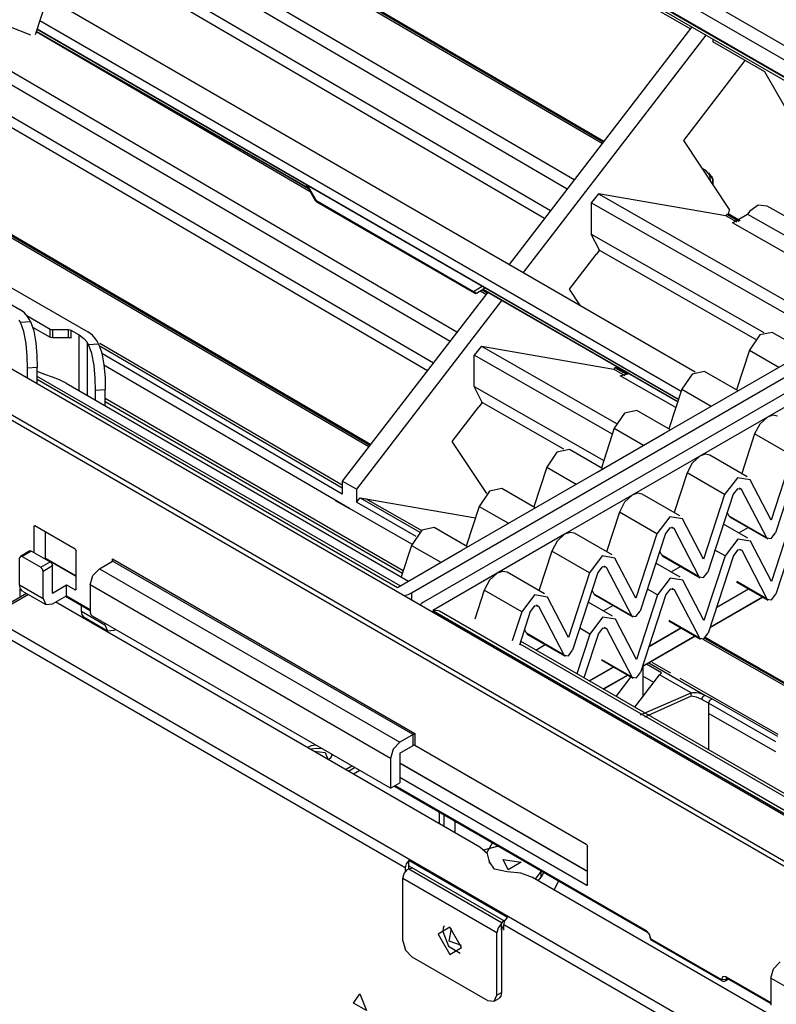
# Model space of a CAD drawing. Units: inches. Extents: x 0 to 22553, y 0 to 5362.
# Drawn here: x 3526 to 3640, y 3906 to 4054 of the extents above; entities that cross this region are included whole.
import ezdxf

# ---------------------------------------------------------------- set-up
doc = ezdxf.new("R2010")
doc.units = ezdxf.units.IN
doc.header["$MEASUREMENT"] = 0
doc.layers.add('LG-Product', color=3, linetype='Continuous')

msp = doc.modelspace()

# ---------------------------------------------------------------- linework, layer by layer
at = {"layer": 'LG-Product', "linetype": 'Continuous'}
for p, q in [((3183.61, 4191.57), (3840.52, 3812.31)), ((3840.16, 3811.69), (3183.26, 4190.96)), ((3572.73, 4089.76), (3677.28, 4029.4)), ((3675.71, 4025.44), (3569.52, 4086.75)), ((3569.54, 4086.81), (3675.72, 4025.5)), ((3675.74, 4025.56), (3569.56, 4086.87)), ((3573.24, 4087.29), (3676.45, 4027.71)), ((3577.21, 4081.48), (3626.89, 4052.8)), ((3675.6, 4025.1), (3597.62, 4070.11)), ((3613.58, 4035.52), (3555.8, 4069.27)), ((3613.75, 4035.74), (3555.88, 4069.53)), ((3613.84, 4035.86), (3555.93, 4069.68)), ((3609.39, 4030.08), (3549.07, 4065.31)), ((3548.54, 4063.66), (3608.35, 4028.73)), ((3544.86, 4061.07), (3605.84, 4025.46)), ((3544.4, 4059.65), (3604.94, 4024.3)), ((3529.94, 4057.34), (3528.17, 4051.89)), ((3627.63, 4001.13), (3532.47, 4056.07)), ((3528.88, 4054.06), (3625.52, 3998.27)), ((3527.53, 4051.87), (3524.45, 4053.05)), ((3569.63, 4028.26), (3528.33, 4052.38)), ((3528.35, 4052.43), (3569.34, 4028.76)), ((3528.36, 4052.48), (3569.29, 4028.86)), ((3528.46, 4052.77), (3625.1, 3996.98)), ((3528.48, 4052.83), (3625.12, 3997.03)), ((3627.11, 4053.09), (3599.58, 4017.33)), ((3629.23, 4051.86), (3601.7, 4016.11)), ((3630.28, 4051.26), (3630.28, 4050.84)), ((3638.11, 4046.32), (3630.28, 4050.84)), ((3518.6, 4047.9), (3590.69, 4005.79)), ((3625.89, 4035.98), (3635.17, 4048.02)), ((3591.73, 4007.14), (3523.7, 4046.87)), ((3641.45, 4040.54), (3638.11, 4046.32)), ((3514.92, 4045.31), (3588.18, 4002.52)), ((3514.46, 4043.89), (3587.28, 4001.36)), ((3632.78, 4025.61), (3625.89, 4035.98)), ((3578.6, 3990.08), (3502.82, 4034.34)), ((3578.69, 3990.21), (3502.94, 4034.45)), ((3578.44, 3989.87), (3502.56, 4034.19)), ((3629.29, 4031.43), (3628.68, 4031.79)), ((3629.84, 4030.8), (3629.29, 4031.43)), ((3569.36, 4028.73), (3566.08, 4030.64)), ((3584.9, 3967.89), (3692.38, 4029.94)), ((3630.04, 4030.63), (3629.66, 4031.11)), ((3629.91, 4029.92), (3629.84, 4030.8)), ((3630.11, 4030.51), (3629.99, 4030.64)), ((3630.29, 4030.06), (3630.04, 4030.63)), ((3630.21, 4030.36), (3630.11, 4030.51)), ((3630.31, 4030.08), (3630.21, 4030.36)), ((3630.27, 4029.39), (3630.29, 4030.06)), ((3630.35, 4029.77), (3630.31, 4030.08)), ((3630.32, 4029.35), (3630.35, 4029.77)), ((3568.99, 4029.37), (3570.39, 4026.95)), ((3569.15, 4029.28), (3570.47, 4026.99)), ((3694.15, 4028.51), (3586.67, 3966.46)), ((3570.41, 4026.96), (3570.39, 4026.95)), ((3570.47, 4026.99), (3570.41, 4026.96)), ((3570.47, 4026.99), (3594.22, 4013.28)), ((3570.5, 4026.85), (3570.47, 4026.99)), ((3570.57, 4026.76), (3570.5, 4026.85)), ((3613.07, 4027.95), (3611.97, 4026.63)), ((3632.25, 4024.64), (3613.07, 4027.95)), ((3613.07, 4027.95), (3645.66, 4009.34)), ((3570.57, 4026.76), (3594.32, 4013.05)), ((3611.97, 4026.63), (3611.97, 4021.89)), ((3645.13, 4007.71), (3611.97, 4026.63)), ((3632.65, 4024.89), (3632.79, 4025.49)), ((3632.79, 4025.49), (3632.78, 4025.61)), ((3635.87, 4025.38), (3635.52, 4024.91)), ((3637.13, 4026.24), (3635.87, 4025.38)), ((3638.48, 4026.13), (3637.13, 4026.24)), ((3645.2, 4022.29), (3638.48, 4026.13)), ((3632.41, 4024.85), (3632.25, 4024.64)), ((3633.92, 4023.68), (3632.25, 4024.64)), ((3632.41, 4024.85), (3632.59, 4024.93)), ((3634.23, 4023.81), (3632.41, 4024.85)), ((3634.39, 4023.9), (3632.59, 4024.93)), ((3633.23, 4023.62), (3635.52, 4024.91)), ((3635.52, 4024.91), (3645.06, 4019.46)), ((3642.78, 4018.18), (3633.23, 4023.62)), ((3611.97, 4021.89), (3637.94, 4007.07)), ((3613.21, 4019.5), (3611.97, 4021.89)), ((3613.2, 4019.49), (3612.68, 4018.81)), ((3613.02, 4019.59), (3636.71, 4006.07)), ((3513.09, 4017.92), (3525.89, 4010.53)), ((3608.69, 4013.62), (3612.68, 4018.81)), ((3523.33, 4014.57), (3536.14, 4007.18)), ((3594.22, 4013.28), (3595.54, 4014.04)), ((3595.69, 4013.55), (3594.82, 4013.05)), ((3596.26, 4013.02), (3595.51, 4013.45)), ((3595.66, 4013.61), (3595.64, 4013.59)), ((3595.64, 4013.59), (3595.64, 4013.58)), ((3595.64, 4013.58), (3595.64, 4013.58)), ((3595.65, 4013.57), (3624.99, 3996.63)), ((3595.68, 4013.62), (3595.66, 4013.61)), ((3596.35, 4013.14), (3595.67, 4013.54)), ((3595.97, 4013.79), (3595.68, 4013.62)), ((3595.68, 4013.62), (3625.01, 3996.69)), ((3610.36, 4011.11), (3608.69, 4013.62)), ((3596.37, 4013.16), (3574.46, 3984.71)), ((3594.5, 4013.03), (3594.22, 4013.28)), ((3594.25, 4013.14), (3594.22, 4013.28)), ((3594.32, 4013.05), (3594.25, 4013.14)), ((3594.82, 4013.05), (3594.5, 4013.03)), ((3596.09, 4012.8), (3595.25, 4013.3)), ((3526.57, 4010.04), (3525.89, 4010.53)), ((3598.49, 4011.93), (3576.59, 3983.48)), ((3527.05, 4009.48), (3526.57, 4010.04)), ((3526.95, 4009.63), (3530.45, 4007.61)), ((3527.28, 4009.11), (3527.05, 4009.48)), ((3527.49, 4008.73), (3527.28, 4009.11)), ((3525.88, 4008.8), (3525.78, 4008.96)), ((3525.97, 4008.63), (3525.88, 4008.8)), ((3525.97, 4008.63), (3527.49, 4008.73)), ((3526.48, 4007.25), (3525.97, 4008.63)), ((3527.49, 4008.73), (3527.99, 4007.35)), ((3527.8, 4007.91), (3530.45, 4006.38)), ((3530.45, 4006.38), (3530.45, 4007.61)), ((3530.45, 4007.61), (3530.61, 4007.54)), ((3530.61, 4007.54), (3530.8, 4007.52)), ((3530.8, 4007.52), (3533.22, 4007.52)), ((3530.8, 4007.52), (3530.8, 4006.3)), ((3533.22, 4006.3), (3533.22, 4007.52)), ((3533.22, 4007.52), (3533.41, 4007.5)), ((3526.81, 4005.45), (3526.48, 4007.25)), ((3527.99, 4007.35), (3528.31, 4005.55)), ((3530.61, 4006.32), (3530.45, 4006.38)), ((3530.8, 4006.3), (3530.61, 4006.32)), ((3533.22, 4006.3), (3530.8, 4006.3)), ((3533.41, 4006.27), (3533.22, 4006.3)), ((3533.41, 4007.5), (3533.57, 4007.44)), ((3533.57, 4006.21), (3533.41, 4006.27)), ((3533.57, 4007.44), (3533.57, 4006.21)), ((3533.57, 4007.44), (3534.84, 4006.71)), ((3534.84, 3998.3), (3534.84, 4006.71)), ((3534.84, 4006.71), (3535.54, 4006.2)), ((3535.54, 4006.2), (3536.03, 4005.61)), ((3536.82, 4006.69), (3536.14, 4007.18)), ((3537.3, 4006.13), (3536.82, 4006.69)), ((3537.52, 4005.76), (3537.3, 4006.13)), ((3637.35, 4006.71), (3635.79, 4004.43)), ((3639.22, 4007.11), (3637.35, 4006.71)), ((3644.25, 4004.2), (3639.22, 4007.11)), ((3526.97, 4003.51), (3526.81, 4005.45)), ((3528.31, 4005.55), (3528.46, 4003.6)), ((3536.03, 4005.61), (3536.03, 3997.61)), ((3536.12, 4005.45), (3536.03, 4005.61)), ((3536.21, 4005.29), (3536.12, 4005.45)), ((3536.21, 4005.29), (3537.74, 4005.38)), ((3536.73, 4003.9), (3536.21, 4005.29)), ((3537.74, 4005.38), (3537.52, 4005.76)), ((3537.74, 4005.38), (3538.23, 4004)), ((3537.84, 4005.12), (3574.46, 3983.72)), ((3574.46, 3984.08), (3537.94, 4005.41)), ((3595.41, 4005.01), (3594.31, 4003.69)), ((3595.41, 4005.01), (3615.74, 3993.4)), ((3595.41, 4005.01), (3615.36, 4001.56)), ((3527.02, 4001.71), (3526.97, 4003.51)), ((3528.46, 4003.6), (3528.51, 4001.81)), ((3537.06, 4002.1), (3536.73, 4003.9)), ((3538.23, 4004), (3538.55, 4002.2)), ((3574.46, 3982.75), (3538.24, 4003.9)), ((3594.31, 3998.95), (3594.31, 4003.69)), ((3615.15, 3991.8), (3594.31, 4003.69)), ((3633.19, 3997.81), (3643.38, 4003.69)), ((3635.79, 4004.43), (3633.85, 3998.45)), ((3635.79, 4004.43), (3640.22, 4001.87)), ((3522.6, 4002.79), (3685.02, 3909.02)), ((3528.51, 4001.81), (3527.02, 4001.71)), ((3527.02, 4000.24), (3527.02, 4001.71)), ((3528.51, 3999.38), (3528.51, 4001.81)), ((3537.22, 4000.16), (3537.06, 4002.1)), ((3575.53, 3980.57), (3538.54, 4002.17)), ((3538.55, 4002.2), (3538.71, 4000.26)), ((3615.52, 4001.78), (3615.36, 4001.56)), ((3615.52, 4001.78), (3615.7, 4001.86)), ((3617.34, 4000.74), (3615.52, 4001.78)), ((3617.51, 4000.83), (3615.7, 4001.86)), ((3615.76, 4001.82), (3615.79, 4001.94)), ((3529.63, 4000.76), (3528.51, 4001.19)), ((3583.16, 3968.93), (3528.51, 4000.48)), ((3530.78, 4000.36), (3529.63, 4000.76)), ((3531.87, 3999.94), (3530.78, 4000.36)), ((3537.26, 3998.37), (3537.22, 4000.16)), ((3538.71, 4000.26), (3538.75, 3998.46)), ((3615.36, 4001.56), (3617.03, 4000.61)), ((3616.34, 4000.55), (3617.61, 4000.89)), ((3624.71, 3995.78), (3616.34, 4000.55)), ((3627.16, 4000.83), (3625.61, 3998.55)), ((3629.04, 4001.23), (3627.16, 4000.83)), ((3634.07, 3998.32), (3629.04, 4001.23)), ((3648.68, 4000.22), (3638.5, 3994.34)), ((3528.51, 4000.04), (3582.78, 3968.71)), ((3532.85, 3999.44), (3531.87, 3999.94)), ((3532.85, 3999.44), (3584.43, 3969.66)), ((3594.31, 3998.95), (3613.85, 3987.8)), ((3595.55, 3996.56), (3594.31, 3998.95)), ((3538.75, 3998.46), (3537.26, 3998.37)), ((3537.26, 3996.9), (3537.26, 3998.37)), ((3538.75, 3996.04), (3538.75, 3998.46)), ((3623.01, 3991.93), (3633.19, 3997.81)), ((3625.61, 3998.55), (3623.67, 3992.57)), ((3625.61, 3998.55), (3630.04, 3995.99)), ((3583.64, 3971.22), (3538.75, 3997.13)), ((3538.75, 3996.69), (3583.52, 3970.84)), ((3591.03, 3990.69), (3595.02, 3995.87)), ((3595.54, 3996.55), (3595.02, 3995.87)), ((3595.36, 3996.66), (3607.78, 3989.57)), ((3616.98, 3994.95), (3615.43, 3992.67)), ((3618.85, 3995.35), (3616.98, 3994.95)), ((3623.89, 3992.44), (3618.85, 3995.35)), ((3638.5, 3994.34), (3628.31, 3988.46)), ((3638.5, 3994.34), (3637.35, 3993.3)), ((3639.31, 3994.63), (3638.5, 3994.34)), ((3640, 3994.49), (3639.31, 3994.63)), ((3637.35, 3993.3), (3636.57, 3991.81)), ((3612.83, 3986.06), (3623.01, 3991.93)), ((3615.43, 3992.67), (3613.48, 3986.69)), ((3615.43, 3992.67), (3619.85, 3990.11)), ((3636.57, 3991.81), (3634.63, 3985.83)), ((3642.23, 3988.54), (3636.57, 3991.81)), ((3596.23, 3982.85), (3591.03, 3990.69)), ((3606.8, 3989.07), (3605.25, 3986.79)), ((3608.67, 3989.47), (3606.8, 3989.07)), ((3613.71, 3986.56), (3608.67, 3989.47)), ((3628.31, 3988.46), (3618.13, 3982.59)), ((3628.31, 3988.46), (3627.17, 3987.42)), ((3629.12, 3988.75), (3628.31, 3988.46)), ((3629.81, 3988.61), (3629.12, 3988.75)), ((3635.47, 3985.35), (3629.81, 3988.61)), ((3642.23, 3988.54), (3639.06, 3978.81)), ((3643.51, 3988.6), (3639.7, 3976.9)), ((3605.25, 3986.79), (3603.3, 3980.81)), ((3605.25, 3986.79), (3609.67, 3984.23)), ((3627.17, 3987.42), (3626.39, 3985.93)), ((3602.65, 3980.18), (3612.83, 3986.06)), ((3626.39, 3985.93), (3624.44, 3979.96)), ((3632.05, 3982.67), (3626.39, 3985.93)), ((3574.46, 3984.71), (3574.46, 3982.75)), ((3576.59, 3983.48), (3574.46, 3984.71)), ((3633.97, 3985.2), (3632.05, 3982.67)), ((3635.9, 3984.89), (3633.97, 3985.2)), ((3639.06, 3978.81), (3635.9, 3984.89)), ((3576.59, 3983.48), (3576.59, 3981.52)), ((3596.62, 3983.19), (3595.06, 3980.91)), ((3598.49, 3983.59), (3596.62, 3983.19)), ((3603.52, 3980.68), (3598.49, 3983.59)), ((3618.13, 3982.59), (3607.95, 3976.71)), ((3618.13, 3982.59), (3616.99, 3981.54)), ((3618.94, 3982.87), (3618.13, 3982.59)), ((3619.63, 3982.73), (3618.94, 3982.87)), ((3625.29, 3979.47), (3619.63, 3982.73)), ((3632.05, 3982.67), (3628.88, 3972.94)), ((3633.33, 3982.72), (3629.52, 3971.02)), ((3633.97, 3983.57), (3633.33, 3982.72)), ((3634.61, 3983.46), (3633.97, 3983.57)), ((3634.61, 3983.46), (3634.27, 3983.66)), ((3638.42, 3976.16), (3634.61, 3983.46)), ((3573.39, 3981.79), (3575.53, 3980.57)), ((3576.59, 3981.52), (3577.13, 3982.18)), ((3585.57, 3976.39), (3576.59, 3981.52)), ((3577.13, 3982.18), (3586.13, 3977.04)), ((3577.13, 3982.18), (3578, 3982.03)), ((3586.37, 3977.26), (3578, 3982.03)), ((3578, 3982.03), (3594.5, 3979.18)), ((3595.06, 3980.91), (3593.12, 3974.93)), ((3595.06, 3980.91), (3599.49, 3978.36)), ((3616.99, 3981.54), (3616.21, 3980.05)), ((3584.94, 3975.2), (3575.53, 3980.57)), ((3592.46, 3974.3), (3602.65, 3980.18)), ((3616.21, 3980.05), (3614.26, 3974.08)), ((3621.86, 3976.79), (3616.21, 3980.05)), ((3632.76, 3979.42), (3632.45, 3980.02)), ((3638.42, 3976.16), (3632.76, 3979.42)), ((3632.76, 3979.42), (3632.82, 3979.33)), ((3643.57, 3979.37), (3639.77, 3967.67)), ((3527.98, 3977.89), (3528.02, 3977.98)), ((3528.12, 3977.97), (3527.98, 3977.89)), ((3527.98, 3977.89), (3527.98, 3973.97)), ((3528.02, 3977.98), (3528.12, 3977.97)), ((3534.2, 3974.46), (3528.12, 3977.97)), ((3623.79, 3979.32), (3621.86, 3976.79)), ((3625.71, 3979.01), (3623.79, 3979.32)), ((3628.88, 3972.94), (3625.71, 3979.01)), ((3635.53, 3976.12), (3631.87, 3978.24)), ((3632.82, 3979.33), (3632.9, 3979.27)), ((3632.9, 3979.27), (3638.56, 3976)), ((3642.29, 3979.32), (3639.13, 3969.59)), ((3529.74, 3973.11), (3529.74, 3977.03)), ((3586.43, 3977.31), (3584.88, 3975.03)), ((3588.31, 3977.71), (3586.43, 3977.31)), ((3593.34, 3974.81), (3588.31, 3977.71)), ((3607.95, 3976.71), (3597.77, 3970.83)), ((3607.95, 3976.71), (3606.81, 3975.66)), ((3608.76, 3976.99), (3607.95, 3976.71)), ((3609.45, 3976.86), (3608.76, 3976.99)), ((3615.11, 3973.59), (3609.45, 3976.86)), ((3621.86, 3976.79), (3618.7, 3967.06)), ((3623.15, 3976.84), (3619.34, 3965.14)), ((3623.79, 3977.69), (3623.15, 3976.84)), ((3624.43, 3977.58), (3623.79, 3977.69)), ((3624.43, 3977.58), (3624.08, 3977.78)), ((3628.24, 3970.28), (3624.43, 3977.58)), ((3634.17, 3976.91), (3635.59, 3977.72)), ((3639.06, 3976.05), (3639.7, 3976.9)), ((3584.88, 3975.03), (3583.34, 3970.29)), ((3584.88, 3975.03), (3589.31, 3972.48)), ((3606.81, 3975.66), (3606.02, 3974.17)), ((3634.03, 3975.97), (3632.11, 3973.44)), ((3635.96, 3975.66), (3634.03, 3975.97)), ((3639.13, 3969.59), (3635.96, 3975.66)), ((3638.42, 3976.16), (3639.06, 3976.05)), ((3527.37, 3974.2), (3525.96, 3973.38)), ((3527.62, 3974.18), (3526.21, 3973.36)), ((3527.37, 3974.2), (3527.49, 3974.22)), ((3527.49, 3974.22), (3527.62, 3974.18)), ((3527.62, 3974.18), (3530.45, 3972.54)), ((3534.2, 3974.46), (3534.3, 3974.36)), ((3534.3, 3974.36), (3534.34, 3974.22)), ((3534.34, 3968.42), (3534.34, 3974.22)), ((3582.78, 3968.71), (3592.46, 3974.3)), ((3606.02, 3974.17), (3604.08, 3968.2)), ((3611.68, 3970.91), (3606.02, 3974.17)), ((3613.61, 3973.44), (3611.68, 3970.91)), ((3615.53, 3973.13), (3613.61, 3973.44)), ((3622.58, 3973.54), (3622.27, 3974.14)), ((3628.24, 3970.28), (3622.58, 3973.54)), ((3622.58, 3973.54), (3622.64, 3973.46)), ((3622.64, 3973.46), (3622.72, 3973.39)), ((3632.11, 3973.44), (3628.94, 3963.71)), ((3633.39, 3973.49), (3629.58, 3961.79)), ((3632.11, 3973.44), (3630.59, 3974.31)), ((3634.03, 3974.34), (3633.39, 3973.49)), ((3634.68, 3974.24), (3634.03, 3974.34)), ((3634.68, 3974.24), (3634.33, 3974.43)), ((3638.48, 3966.93), (3634.68, 3974.24)), ((3525.96, 3973.38), (3525.85, 3973.16)), ((3525.85, 3969.07), (3525.85, 3973.16)), ((3526.21, 3973.36), (3525.96, 3973.38)), ((3526.21, 3973.36), (3529.04, 3971.73)), ((3529.04, 3971.73), (3530.45, 3972.54)), ((3529.6, 3973.03), (3529.74, 3973.11)), ((3529.73, 3973.12), (3534.34, 3970.46)), ((3529.74, 3973.11), (3529.83, 3973)), ((3529.82, 3973), (3534.34, 3970.39)), ((3529.97, 3972.92), (3529.88, 3972.87)), ((3530.45, 3972.54), (3530.7, 3972.28)), ((3530.7, 3972.28), (3530.8, 3971.93)), ((3537.87, 3971.52), (3539.85, 3972.67)), ((3539.85, 3972.99), (3585.39, 3946.7)), ((3539.85, 3972.67), (3539.85, 3972.99)), ((3539.85, 3972.99), (3539.85, 3972.67)), ((3585.11, 3946.54), (3539.85, 3972.67)), ((3618.7, 3967.06), (3615.53, 3973.13)), ((3625.35, 3970.24), (3621.69, 3972.36)), ((3622.72, 3973.39), (3628.38, 3970.13)), ((3529.29, 3971.46), (3529.04, 3971.73)), ((3529.39, 3971.11), (3529.29, 3971.46)), ((3530.8, 3971.93), (3529.39, 3971.11)), ((3529.39, 3967.03), (3529.39, 3971.11)), ((3530.8, 3967.85), (3530.8, 3971.93)), ((3536.46, 3969.07), (3536.87, 3970.47)), ((3536.87, 3970.47), (3537.87, 3971.52)), ((3537.87, 3971.52), (3583.13, 3945.39)), ((3597.77, 3970.83), (3588.08, 3965.24)), ((3597.77, 3970.83), (3596.62, 3969.78)), ((3598.58, 3971.11), (3597.77, 3970.83)), ((3599.27, 3970.98), (3598.58, 3971.11)), ((3604.92, 3967.71), (3599.27, 3970.98)), ((3611.68, 3970.91), (3608.51, 3961.18)), ((3612.96, 3970.96), (3609.16, 3959.26)), ((3613.61, 3971.81), (3612.96, 3970.96)), ((3614.25, 3971.7), (3613.61, 3971.81)), ((3614.25, 3971.7), (3613.9, 3971.9)), ((3618.05, 3964.4), (3614.25, 3971.7)), ((3623.99, 3971.03), (3625.41, 3971.84)), ((3628.88, 3970.17), (3629.52, 3971.02)), ((3525.85, 3969.07), (3529.39, 3967.03)), ((3525.96, 3968.51), (3525.85, 3969.07)), ((3530.8, 3967.85), (3532.92, 3969.07)), ((3532.92, 3967.44), (3532.92, 3969.07)), ((3532.92, 3969.07), (3534.2, 3968.34)), ((3581.72, 3942.94), (3536.46, 3969.07)), ((3536.46, 3969.07), (3536.46, 3964.99)), ((3596.62, 3969.78), (3595.84, 3968.3)), ((3623.85, 3970.09), (3621.93, 3967.56)), ((3625.78, 3969.78), (3623.85, 3970.09)), ((3628.94, 3963.71), (3625.78, 3969.78)), ((3628.24, 3970.28), (3628.88, 3970.17)), ((3633.84, 3969.54), (3638.63, 3966.78)), ((3638.48, 3966.93), (3633.9, 3969.57)), ((3520.8, 3964.31), (3526.86, 3967.81)), ((3527.16, 3967.64), (3521.3, 3964.26)), ((3525.95, 3967.29), (3525.95, 3968.53)), ((3526.27, 3968.16), (3525.96, 3968.51)), ((3526.27, 3968.16), (3529.8, 3966.12)), ((3534.2, 3968.34), (3534.34, 3968.42)), ((3534.3, 3968.33), (3534.2, 3968.34)), ((3534.34, 3968.42), (3534.3, 3968.33)), ((3583.77, 3967.48), (3584.37, 3967.65)), ((3584.37, 3967.65), (3584.9, 3967.89)), ((3584.9, 3967.89), (3584.9, 3966.83)), ((3595.84, 3968.3), (3594.41, 3963.9)), ((3601.5, 3965.03), (3595.84, 3968.3)), ((3603.42, 3967.56), (3601.5, 3965.03)), ((3605.35, 3967.25), (3603.42, 3967.56)), ((3612.4, 3967.67), (3612.09, 3968.27)), ((3618.05, 3964.4), (3612.4, 3967.67)), ((3612.4, 3967.67), (3612.46, 3967.58)), ((3612.46, 3967.58), (3612.54, 3967.51)), ((3612.54, 3967.51), (3618.2, 3964.25)), ((3621.93, 3967.56), (3618.76, 3957.83)), ((3623.21, 3967.62), (3619.4, 3955.91)), ((3621.93, 3967.56), (3620.41, 3968.44)), ((3623.85, 3968.46), (3623.21, 3967.62)), ((3624.49, 3968.36), (3623.85, 3968.46)), ((3624.49, 3968.36), (3624.15, 3968.56)), ((3628.3, 3961.05), (3624.49, 3968.36)), ((3630.85, 3965.67), (3635.69, 3968.47)), ((3630.87, 3965.73), (3635.65, 3968.5)), ((3639.13, 3966.83), (3639.77, 3967.67)), ((3529.39, 3967.03), (3529.8, 3966.12)), ((3529.8, 3966.12), (3530.8, 3966.21)), ((3530.8, 3966.21), (3532.92, 3967.44)), ((3595.19, 3929.6), (3531.29, 3966.49)), ((3532.78, 3967.36), (3536.46, 3965.23)), ((3532.92, 3967.44), (3536.46, 3965.4)), ((3586.4, 3966.28), (3586.18, 3966.09)), ((3586.67, 3966.46), (3586.4, 3966.28)), ((3604.07, 3965.83), (3603.72, 3966.03)), ((3608.51, 3961.18), (3605.35, 3967.25)), ((3615.17, 3964.36), (3611.5, 3966.48)), ((3629.87, 3962.66), (3637.81, 3967.25)), ((3629.89, 3962.72), (3637.77, 3967.27)), ((3638.48, 3966.93), (3639.13, 3966.83)), ((3535.15, 3965.12), (3535.15, 3965.99)), ((3535.15, 3965.12), (3538.68, 3963.08)), ((3535.25, 3964.56), (3535.15, 3965.12)), ((3535.56, 3964.21), (3535.25, 3964.56)), ((3536.46, 3964.99), (3536.56, 3964.64)), ((3536.56, 3964.64), (3536.81, 3964.38)), ((3588.08, 3965.24), (3683.08, 3910.39)), ((3588.66, 3965.23), (3588.16, 3965.19)), ((3589.08, 3965.1), (3588.66, 3965.23)), ((3683.08, 3910.83), (3589.08, 3965.1)), ((3601.5, 3965.03), (3600.07, 3960.64)), ((3602.78, 3965.09), (3601.13, 3960.02)), ((3603.42, 3965.93), (3602.78, 3965.09)), ((3604.07, 3965.83), (3603.42, 3965.93)), ((3607.87, 3958.52), (3604.07, 3965.83)), ((3613.81, 3965.15), (3615.22, 3965.96)), ((3618.7, 3964.3), (3619.34, 3965.14)), ((3756.53, 3828.45), (3521.3, 3964.26)), ((3535.56, 3964.21), (3539.09, 3962.17)), ((3581.72, 3938.45), (3536.81, 3964.38)), ((3538.68, 3963.08), (3538.68, 3963.3)), ((3538.68, 3963.08), (3539.09, 3962.17)), ((3613.67, 3964.21), (3611.74, 3961.68)), ((3615.59, 3963.9), (3613.67, 3964.21)), ((3618.76, 3957.83), (3615.59, 3963.9)), ((3618.05, 3964.4), (3618.7, 3964.3)), ((3623.66, 3963.66), (3628.44, 3960.9)), ((3628.3, 3961.05), (3623.72, 3963.7)), ((3583.93, 3926.46), (3520.59, 3963.04)), ((3539.09, 3962.17), (3540.09, 3962.27)), ((3540.09, 3962.27), (3540.28, 3962.37)), ((3602.22, 3961.79), (3601.9, 3962.39)), ((3607.87, 3958.52), (3602.22, 3961.79)), ((3602.22, 3961.79), (3602.28, 3961.7)), ((3602.28, 3961.7), (3602.36, 3961.63)), ((3602.36, 3961.63), (3608.01, 3958.37)), ((3611.74, 3961.68), (3609.8, 3955.71)), ((3611.74, 3961.68), (3610.23, 3962.56)), ((3613.03, 3961.74), (3610.86, 3955.09)), ((3613.67, 3962.58), (3613.03, 3961.74)), ((3614.31, 3962.48), (3613.67, 3962.58)), ((3614.31, 3962.48), (3613.97, 3962.68)), ((3618.12, 3955.17), (3614.31, 3962.48)), ((3620.67, 3959.79), (3625.51, 3962.59)), ((3620.68, 3959.85), (3625.47, 3962.62)), ((3628.94, 3960.95), (3629.58, 3961.79)), ((3601.2, 3960.23), (3683.39, 3912.77)), ((3683.48, 3913.17), (3601.32, 3960.6)), ((3603.63, 3959.27), (3605.04, 3960.09)), ((3619.68, 3956.78), (3627.63, 3961.37)), ((3619.7, 3956.84), (3627.59, 3961.39)), ((3628.3, 3961.05), (3628.94, 3960.95)), ((3647.76, 3950.06), (3628.8, 3960.88)), ((3703.57, 3918.52), (3629.07, 3961.03)), ((3703.73, 3918.61), (3629.19, 3961.14)), ((3608.51, 3958.42), (3609.16, 3959.26)), ((3607.87, 3958.52), (3608.51, 3958.42)), ((3613.48, 3957.78), (3618.26, 3955.02)), ((3618.12, 3955.17), (3613.54, 3957.82)), ((3622.55, 3955.82), (3620.28, 3957.12)), ((3620.63, 3957.32), (3629.08, 3952.5)), ((3623.97, 3955.8), (3621.14, 3957.41)), ((3611.65, 3954.64), (3615.29, 3956.74)), ((3611.69, 3954.61), (3615.33, 3956.71)), ((3618.76, 3955.07), (3619.4, 3955.91)), ((3619.72, 3956.8), (3619.72, 3955.35)), ((3622.25, 3955.53), (3622.55, 3955.82)), ((3613.77, 3953.41), (3617.41, 3955.51)), ((3613.81, 3953.39), (3617.45, 3955.49)), ((3615.7, 3952.3), (3617.93, 3955.21)), ((3618.12, 3955.17), (3618.76, 3955.07)), ((3618.52, 3950.67), (3622.25, 3955.53)), ((3619.72, 3955.35), (3619.72, 3952.24)), ((3621.38, 3954.4), (3619.72, 3955.35)), ((3627.01, 3952.82), (3622.25, 3955.53)), ((3640.14, 3946.57), (3625.38, 3954.99)), ((3619.38, 3949.49), (3627.01, 3952.82)), ((3627.01, 3952.82), (3626.98, 3952.56)), ((3627.01, 3952.82), (3627.21, 3952.86)), ((3627.21, 3952.86), (3627.41, 3952.88)), ((3627.41, 3952.88), (3627.79, 3952.88)), ((3627.79, 3952.88), (3628.17, 3952.82)), ((3628.17, 3952.82), (3628.64, 3952.68)), ((3628.64, 3952.68), (3629.08, 3952.5)), ((3627.01, 3952.31), (3619.97, 3949.14)), ((3626.98, 3952.56), (3627.01, 3952.31)), ((3627.83, 3952.16), (3627.01, 3952.31)), ((3628.6, 3951.81), (3627.83, 3952.16)), ((3628.6, 3951.81), (3628.79, 3952.27)), ((3629.62, 3951.25), (3628.6, 3951.81)), ((3628.79, 3952.27), (3629.08, 3952.5)), ((3629.08, 3952.5), (3630.17, 3951.91)), ((3629.62, 3951.25), (3629.81, 3951.72)), ((3629.62, 3951.25), (3629.62, 3949.7)), ((3639.79, 3945.45), (3629.62, 3951.25)), ((3629.81, 3951.72), (3630.17, 3951.91)), ((3630.17, 3951.91), (3640.03, 3946.28)), ((3629.62, 3949.7), (3629.62, 3944.26)), ((3639.75, 3943.92), (3629.62, 3949.7)), ((3583.13, 3945.39), (3582.13, 3944.34)), ((3585.11, 3946.54), (3583.13, 3945.39)), ((3585.11, 3946.54), (3585.39, 3946.7)), ((3585.11, 3944.9), (3585.11, 3946.54)), ((3585.39, 3946.7), (3585.39, 3944.9)), ((3569.79, 3944.83), (3569.19, 3944.61)), ((3570.55, 3944.46), (3569.7, 3944.32)), ((3570.48, 3944.94), (3569.79, 3944.83)), ((3570.15, 3944.06), (3571.88, 3943.83)), ((3571.43, 3944.39), (3570.55, 3944.46)), ((3571.88, 3943.83), (3572.26, 3942.84)), ((3582.13, 3944.34), (3581.72, 3942.94)), ((3583.13, 3943.76), (3585.11, 3944.9)), ((3585.25, 3944.94), (3585.11, 3944.9)), ((3585.39, 3944.9), (3585.25, 3944.94)), ((3611.27, 3929.96), (3585.39, 3944.9)), ((3572.37, 3942.77), (3572.76, 3943.12)), ((3572.76, 3943.12), (3572.95, 3943.51)), ((3572.89, 3943.49), (3572.84, 3943.58)), ((3572.92, 3943.41), (3572.89, 3943.49)), ((3581.72, 3942.94), (3581.72, 3938.45)), ((3583.12, 3942.29), (3611.41, 3925.96)), ((3583.13, 3943.76), (3583.13, 3939.27)), ((3574.95, 3941.28), (3575.89, 3941.82)), ((3575.38, 3941.04), (3576.31, 3941.57)), ((3577.09, 3941.13), (3576.16, 3940.59)), ((3583.12, 3942.23), (3611.41, 3925.9)), ((3611.27, 3923.84), (3583.13, 3940.09)), ((3581.72, 3938.45), (3583.13, 3939.27)), ((3582.28, 3938.78), (3620.36, 3916.79)), ((3582.42, 3938.86), (3620.25, 3917.02)), ((3589.08, 3934.51), (3589.03, 3934.88)), ((3589.1, 3934.12), (3589.08, 3934.51)), ((3589.1, 3933.12), (3589.1, 3934.12)), ((3589.75, 3934.46), (3589.75, 3932.74)), ((3591.46, 3931.75), (3591.46, 3933.47)), ((3596.32, 3928.59), (3595.19, 3929.6)), ((3595.78, 3929.19), (3597.82, 3929.72)), ((3596.24, 3928.71), (3597.1, 3930.22)), ((3597.82, 3929.72), (3597.87, 3929.73)), ((3597.87, 3929.73), (3597.93, 3929.74)), ((3611.27, 3929.96), (3611.37, 3929.86)), ((3611.37, 3929.86), (3611.41, 3929.72)), ((3611.41, 3923.92), (3611.41, 3929.72)), ((3584.5, 3927.59), (3584.09, 3927.07)), ((3599.35, 3919.02), (3584.5, 3927.59)), ((3584.5, 3926.79), (3584.5, 3927.59)), ((3596.64, 3927.4), (3596.32, 3928.59)), ((3596.65, 3927.18), (3596.65, 3927.56)), ((3598.71, 3927.73), (3601.39, 3927.31)), ((3599.43, 3926.18), (3598.71, 3927.73)), ((3583.78, 3925.62), (3584.29, 3926.25)), ((3584.09, 3927.07), (3583.93, 3926.46)), ((3583.93, 3926.46), (3583.93, 3925.87)), ((3584.29, 3926.25), (3584.49, 3926.31)), ((3584.49, 3926.31), (3585.07, 3926.46)), ((3584.49, 3926.31), (3598.52, 3918.21)), ((3584.5, 3926.79), (3598.93, 3918.46)), ((3584.5, 3926.31), (3584.5, 3926.79)), ((3596.64, 3927.24), (3596.64, 3927.4)), ((3597.37, 3926.3), (3596.64, 3927.4)), ((3599.28, 3925.88), (3597.37, 3926.3)), ((3601.39, 3927.31), (3599.43, 3926.18)), ((3583.58, 3924.87), (3583.78, 3925.62)), ((3597.72, 3916.71), (3583.58, 3924.87)), ((3583.58, 3915.48), (3583.58, 3924.87)), ((3601.34, 3925.69), (3599.28, 3925.88)), ((3603.09, 3925.04), (3601.34, 3925.69)), ((3754.96, 3837.36), (3603.09, 3925.04)), ((3603.55, 3924.77), (3604.42, 3925.91)), ((3603.98, 3924.52), (3604.42, 3925.09)), ((3604.44, 3925.94), (3604.42, 3925.91)), ((3604.42, 3925.09), (3604.42, 3925.91)), ((3604.64, 3925.43), (3604.42, 3925.09)), ((3604.46, 3925.97), (3604.44, 3925.94)), ((3604.78, 3925.79), (3604.64, 3925.43)), ((3606.39, 3923.13), (3607.01, 3924.49)), ((3611.27, 3923.84), (3611.41, 3923.92)), ((3611.37, 3923.83), (3611.27, 3923.84)), ((3611.41, 3923.92), (3611.37, 3923.83)), ((3598.94, 3918.5), (3599.35, 3919.02)), ((3590.65, 3917.52), (3588.89, 3916.5)), ((3589.65, 3917.38), (3589.59, 3916.91)), ((3589.81, 3917.76), (3589.65, 3917.38)), ((3590.56, 3915.43), (3590.92, 3917.35)), ((3592.42, 3914.46), (3590.65, 3917.52)), ((3597.92, 3917.45), (3597.72, 3916.71)), ((3598.43, 3918.08), (3597.92, 3917.45)), ((3598.52, 3918.21), (3598.43, 3918.08)), ((3598.43, 3917.11), (3598.43, 3918.08)), ((3598.43, 3917.11), (3598.52, 3917.39)), ((3598.43, 3917.11), (3598.43, 3907.72)), ((3598.52, 3918.21), (3598.78, 3918.55)), ((3598.52, 3917.39), (3598.78, 3917.74)), ((3598.78, 3917.89), (3598.94, 3918.5)), ((3598.78, 3917.07), (3598.78, 3917.89)), ((3755.12, 3827.63), (3598.78, 3917.89)), ((3598.78, 3917.73), (3598.78, 3917.73)), ((3588.89, 3916.5), (3590.65, 3913.44)), ((3589.59, 3916.91), (3590.46, 3914.66)), ((3597.72, 3907.32), (3597.72, 3916.71)), ((3620.75, 3916.49), (3620.25, 3917.02)), ((3620.28, 3916.88), (3620.25, 3917.02)), ((3620.35, 3916.79), (3620.28, 3916.88)), ((3620.36, 3916.79), (3620.4, 3916.76)), ((3620.4, 3916.76), (3620.45, 3916.72)), ((3620.45, 3916.72), (3620.51, 3916.67)), ((3620.51, 3916.67), (3620.57, 3916.6)), ((3620.57, 3916.6), (3620.62, 3916.53)), ((3620.62, 3916.53), (3620.68, 3916.44)), ((3620.68, 3916.44), (3620.72, 3916.35)), ((3620.72, 3916.35), (3620.76, 3916.26)), ((3620.96, 3915.8), (3620.75, 3916.49)), ((3620.76, 3916.26), (3620.79, 3916.18)), ((3620.79, 3916.18), (3620.8, 3916.11)), ((3620.8, 3916.11), (3620.81, 3916.05)), ((3620.81, 3916.05), (3620.81, 3916)), ((3620.81, 3916), (3620.85, 3915.89)), ((3620.85, 3915.89), (3620.96, 3915.8)), ((3620.96, 3915.8), (3631.57, 3909.67)), ((3620.99, 3915.66), (3620.96, 3915.8)), ((3621.06, 3915.57), (3620.99, 3915.66)), ((3583.58, 3915.48), (3584, 3914.09)), ((3590.46, 3914.66), (3592.21, 3913.61)), ((3592.4, 3914.78), (3590.56, 3915.43)), ((3590.65, 3913.44), (3592.42, 3914.46)), ((3621.06, 3915.57), (3631.67, 3909.44)), ((3584, 3914.09), (3585, 3913.03)), ((3596.31, 3906.5), (3585, 3913.03)), ((3638.99, 3909.88), (3639.41, 3911.27)), ((3639.41, 3911.27), (3640.41, 3912.33)), ((3631.77, 3910.13), (3631.57, 3909.67)), ((3631.92, 3909.59), (3631.57, 3909.67)), ((3631.59, 3909.53), (3631.57, 3909.67)), ((3632.27, 3910.08), (3631.77, 3910.13)), ((3632.27, 3909.67), (3631.92, 3909.59)), ((3632.17, 3909.44), (3632.63, 3909.71)), ((3632.25, 3909.53), (3632.27, 3909.67)), ((3632.27, 3910.08), (3638.99, 3906.2)), ((3632.3, 3909.94), (3632.27, 3910.08)), ((3632.48, 3909.79), (3632.27, 3909.67)), ((3632.29, 3909.79), (3632.27, 3909.67)), ((3632.34, 3909.87), (3632.29, 3909.79)), ((3632.38, 3909.85), (3632.3, 3909.94)), ((3632.31, 3909.88), (3632.33, 3909.87)), ((3632.33, 3909.87), (3632.35, 3909.86)), ((3632.35, 3909.86), (3632.38, 3909.85)), ((3632.38, 3909.85), (3638.99, 3906.03)), ((3686.72, 3882.32), (3638.99, 3909.88)), ((3638.99, 3909.88), (3638.99, 3905.79)), ((3631.67, 3909.44), (3631.59, 3909.53)), ((3632.17, 3909.44), (3632.25, 3909.53)), ((3576.13, 3906.11), (3577.11, 3907.51)), ((3577.11, 3907.51), (3578.09, 3904.98)), ((3597.31, 3906.4), (3597.72, 3907.32)), ((3597.31, 3906.4), (3598.02, 3906.81)), ((3597.72, 3907.32), (3598.43, 3907.72)), ((3598.32, 3907.16), (3598.02, 3906.81)), ((3598.43, 3907.72), (3598.32, 3907.16)), ((3578.09, 3904.98), (3576.13, 3906.11)), ((3596.31, 3906.5), (3597.31, 3906.4))]:
    msp.add_line(p, q, dxfattribs=at)
for centre, start, end in [((3570.82, 4027.2), 210, 240), ((3594.57, 4013.48), 240, 300), ((3621.31, 3916), 180, 240), ((3631.92, 3909.88), 240, 300)]:
    msp.add_arc(centre, 0.5, start, end, dxfattribs=at)

doc.saveas('drawing.dxf')
